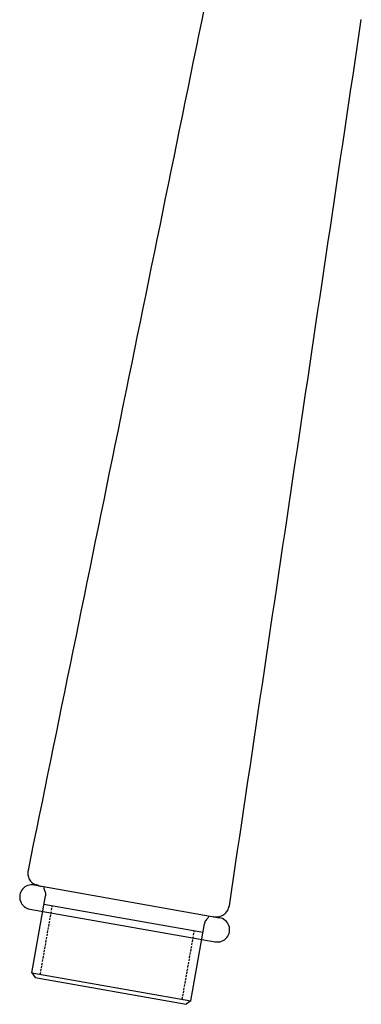
# Model space of a CAD drawing. Units: millimetres. Extents: x -310 to 210, y 0 to 551.
# Drawn here: x -192 to -153, y 19 to 132 of the extents above; entities that cross this region are included whole.
import ezdxf

# ---------------------------------------------------------------- set-up
doc = ezdxf.new("R2010")
doc.units = ezdxf.units.MM
doc.linetypes.add('HIDDEN', pattern=[0.375, 0.25, -0.125])
for name, color, linetype in [('A1', 7, 'Continuous'), ('A3', 3, 'HIDDEN'), ('DIM', 6, 'Continuous')]:
    doc.layers.add(name, color=color, linetype=linetype)

msp = doc.modelspace()

# ---------------------------------------------------------------- linework, layer by layer
at = {"layer": 'A1'}
for p, q in [((-191.07, 22.66), (-189.5, 31.55)), ((-189.67, 30.58), (-171.35, 27.35)), ((-172.75, 19.43), (-171.18, 28.32)), ((-191.07, 22.66), (-190.68, 22.11)), ((-191.07, 22.66), (-172.75, 19.43)), ((-190.68, 22.11), (-173.3, 19.04)), ((-172.75, 19.43), (-173.3, 19.04))]:
    msp.add_line(p, q, dxfattribs=at)
for points, degree in [([(-170.85, 135.58), (-177.73, 101.88), (-184.61, 68.18), (-191.49, 34.47)], 3), ([(-168.31, 30.39), (-163.25, 64.41), (-158.19, 98.43), (-153.13, 132.46)], 3), ([(-190.28, 32.7), (-190.57, 32.81)], 1), ([(-168.36, 30.24), (-168.31, 30.39)], 1), ([(-168.31, 30.39), (-168.31, 30.39)], 1), ([(-170.14, 29.14), (-170.05, 29.13)], 1)]:
    msp.add_open_spline(points, degree=degree, dxfattribs=at)
for points, knots in [([(-191.49, 34.47), (-191.5, 34.31), (-191.54, 33.96), (-191.37, 33.45), (-191.05, 33.02), (-190.73, 32.86), (-190.57, 32.81)], [0, 0, 0, 0, 0.250362, 0.500569, 0.750486, 1, 1, 1, 1]), ([(-190.28, 32.7), (-190.28, 32.7), (-190.27, 32.69), (-190.21, 32.68), (-190.14, 32.67), (-190.08, 32.66), (-190.03, 32.65)], [16.286677, 16.286677, 16.286677, 16.286677, 21.377415, 23.281642, 25.185869, 28.994215, 28.994215, 28.994215, 28.994215]), ([(-169.36, 29.19), (-169.26, 29.22), (-169.01, 29.31), (-168.69, 29.58), (-168.46, 29.91), (-168.39, 30.15), (-168.36, 30.24)], [0.0696641, 0.0696641, 0.0696641, 0.0696641, 0.2500084, 0.5000018, 0.7499812, 0.9063547, 0.9063547, 0.9063547, 0.9063547]), ([(-170.05, 29.13), (-169.85, 29.11), (-169.61, 29.08), (-169.39, 29.17), (-169.36, 29.19)], [0, 0, 0, 0, 0.759525, 0.894707, 0.894707, 0.894707, 0.894707]), ([(-172.75, 19.45), (-172.75, 19.44), (-172.75, 19.43), (-172.75, 19.43), (-172.75, 19.43)], [0, 0, 0, 0, 0.500405, 1, 1, 1, 1])]:
    msp.add_open_spline(points, degree=3, knots=knots, dxfattribs=at)
for points in [[(-189.68, 32.56), (-189.68, 32.37), (-189.6, 32.18), (-189.49, 31.75), (-189.5, 31.54)], [(-170.67, 29.21), (-170.74, 29.03), (-170.87, 28.88), (-171.13, 28.51), (-171.18, 28.31)]]:
    msp.add_spline(points, degree=3, dxfattribs=at)
at = {"layer": 'A3'}
for p, q in [((-190.08, 22.48), (-188.69, 30.41)), ((-173.74, 19.6), (-172.34, 27.53))]:
    msp.add_line(p, q, dxfattribs=at)
at = {"layer": 'DIM'}
for p, q in [((-190.8, 32.79), (-169.44, 29.02)), ((-191.29, 30.01), (-169.93, 26.24))]:
    msp.add_line(p, q, dxfattribs=at)
at = {"layer": 'DIM', "ltscale": 20}
for centre, start, end in [((-191.04, 31.4), 79.861, 260.139), ((-169.69, 27.63), 259.861, 80.139)]:
    msp.add_arc(centre, 1.41, start, end, dxfattribs=at)

doc.saveas('drawing.dxf')
